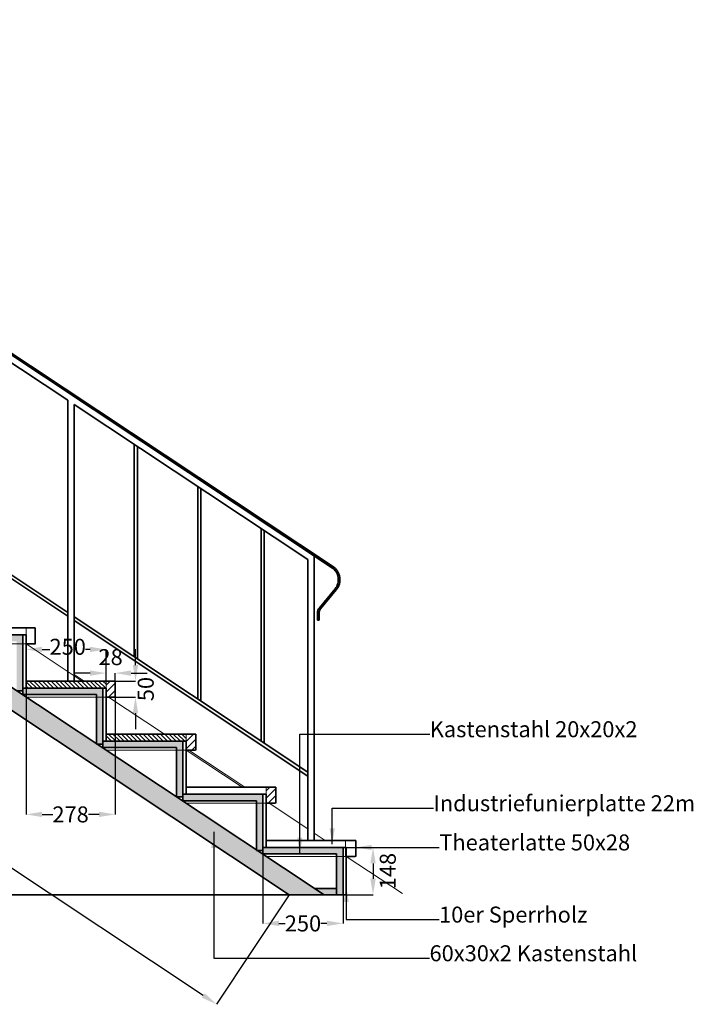
# Model space of a CAD drawing. Units: millimetres. Extents: x -78394 to 87371, y -5380 to 119285.
# Drawn here: x 81865 to 83969, y 31828 to 34905 of the extents above; entities that cross this region are included whole.
import ezdxf

# ---------------------------------------------------------------- set-up
doc = ezdxf.new("R2010")
doc.units = ezdxf.units.MM
doc.header["$PDMODE"] = 35
doc.header["$PDSIZE"] = 5
for name, color, linetype, lineweight in [('001Bühnenbild', 7, 'Continuous', 35), ('01_Bühnenbild', 7, 'Continuous', 35), ('Bemassunb_Bühnenbild', 5, 'Continuous', 15)]:
    doc.layers.add(name, color=color, linetype=linetype, lineweight=lineweight)
doc.styles.add('Arial', font='arial.ttf')
doc.dimstyles.new('Bemassung_eva', dxfattribs={"dimtxt": 5, "dimasz": 50, "dimexe": 0.18, "dimexo": 0.0625, "dimgap": 0.09, "dimtad": 0, "dimdec": 0, "dimlfac": -1, "dimzin": 0, "dimdsep": 46, "dimtxsty": 'Arial', "dimcen": 0.09, "dimadec": 0, "dimazin": 0, "dimtfac": 1, "dimtdec": 4, "dimtofl": 0, "dimtmove": 2, "dimatfit": 0, "dimfxl": 1, "dimtolj": 1, "dimtzin": 0, "dimarcsym": 0})

# ---------------------------------------------------------------- blocks, each defined once
blk = doc.blocks.new('*D727')
at = {"layer": 'Bemassunb_Bühnenbild', "color": 0, "lineweight": -2, "transparency": 16777216}
for p, q in [((82875.3, 32317.9), (82969.2, 32317.9)), ((82969, 32267.9), (82969, 32219.9)), ((82875.3, 32169.9), (82969.2, 32169.9))]:
    blk.add_line(p, q, dxfattribs=at)
at = {"layer": 'Bemassunb_Bühnenbild', "color": 0, "transparency": 16777216}
for points in [[(82960.7, 32267.9), (82977.3, 32267.9), (82969, 32317.9)], [(82960.7, 32219.9), (82977.3, 32219.9), (82969, 32169.9)]]:
    blk.add_solid(points, dxfattribs=at)
at = {"layer": 'Defpoints', "color": 0, "transparency": 16777216}
for p in [(82875.2, 32317.9), (82875.2, 32169.9), (82969, 32169.9)]:
    blk.add_point(p, dxfattribs=at)
at = {"layer": 'Bemassunb_Bühnenbild', "color": 0, "transparency": 16777216, "insert": (83015.1, 32243.9), "char_height": 50, "attachment_point": 5, "rotation": 90, "style": 'Arial'}
blk.add_mtext('\\A1;148', dxfattribs=at)
blk = doc.blocks.new('*D728')
at = {"layer": 'Bemassunb_Bühnenbild', "color": 0, "lineweight": -2, "transparency": 16777216}
for p, q in [((82875.2, 32317.8), (82875.2, 32080.3)), ((82625.2, 32297.8), (82625.2, 32080.3)), ((82675.2, 32080.4), (82694.6, 32080.4)), ((82825.2, 32080.4), (82805.9, 32080.4))]:
    blk.add_line(p, q, dxfattribs=at)
at = {"layer": 'Bemassunb_Bühnenbild', "color": 0, "transparency": 16777216}
for points in [[(82675.2, 32088.8), (82675.2, 32072.1), (82625.2, 32080.4)], [(82825.2, 32088.8), (82825.2, 32072.1), (82875.2, 32080.4)]]:
    blk.add_solid(points, dxfattribs=at)
at = {"layer": 'Defpoints', "color": 0, "transparency": 16777216}
for p in [(82875.2, 32317.9), (82625.2, 32297.9), (82875.2, 32080.4)]:
    blk.add_point(p, dxfattribs=at)
at = {"layer": 'Bemassunb_Bühnenbild', "color": 0, "transparency": 16777216, "insert": (82750.2, 32080.4), "char_height": 50, "attachment_point": 5, "style": 'Arial'}
blk.add_mtext('\\A1;250', dxfattribs=at)
blk = doc.blocks.new('*D729')
at = {"layer": 'Bemassunb_Bühnenbild', "color": 0, "lineweight": -2, "transparency": 16777216}
for p, q in [((81885.2, 32838), (81885.2, 32936.8)), ((81935.2, 32936.7), (81959.6, 32936.7)), ((82085.2, 32936.7), (82070.9, 32936.7)), ((82135.2, 32838), (82135.2, 32936.8))]:
    blk.add_line(p, q, dxfattribs=at)
at = {"layer": 'Bemassunb_Bühnenbild', "color": 0, "transparency": 16777216}
for points in [[(81935.2, 32945), (81935.2, 32928.3), (81885.2, 32936.7)], [(82085.2, 32945), (82085.2, 32928.3), (82135.2, 32936.7)]]:
    blk.add_solid(points, dxfattribs=at)
at = {"layer": 'Defpoints', "color": 0, "transparency": 16777216}
for p in [(82135.2, 32936.7), (81885.2, 32837.9), (82135.2, 32837.9)]:
    blk.add_point(p, dxfattribs=at)
at = {"layer": 'Bemassunb_Bühnenbild', "color": 0, "transparency": 16777216, "insert": (82015.2, 32944.9), "char_height": 50, "attachment_point": 5, "style": 'Arial'}
blk.add_mtext('\\A1;250', dxfattribs=at)
blk = doc.blocks.new('*D730')
at = {"layer": 'Bemassunb_Bühnenbild', "color": 0, "lineweight": -2, "transparency": 16777216}
for p, q in [((82085.2, 32862.7), (82035.2, 32862.7)), ((82135.2, 32838), (82135.2, 32862.9)), ((82163.2, 32838), (82163.2, 32862.9)), ((82213.2, 32862.7), (82263.2, 32862.7))]:
    blk.add_line(p, q, dxfattribs=at)
at = {"layer": 'Bemassunb_Bühnenbild', "color": 0, "transparency": 16777216}
for points in [[(82085.2, 32871), (82085.2, 32854.4), (82135.2, 32862.7)], [(82213.2, 32871), (82213.2, 32854.4), (82163.2, 32862.7)]]:
    blk.add_solid(points, dxfattribs=at)
at = {"layer": 'Defpoints', "color": 0, "transparency": 16777216}
for p in [(82135.2, 32837.9), (82163.2, 32862.7), (82163.2, 32837.9)]:
    blk.add_point(p, dxfattribs=at)
at = {"layer": 'Bemassunb_Bühnenbild', "color": 0, "transparency": 16777216, "insert": (82149.2, 32912.7), "char_height": 50, "attachment_point": 5, "style": 'Arial'}
blk.add_mtext('\\A1;28', dxfattribs=at)
blk = doc.blocks.new('*D731')
at = {"layer": 'Bemassunb_Bühnenbild', "color": 0, "lineweight": -2, "transparency": 16777216}
for p, q in [((82227, 32888), (82227, 32938)), ((82163.3, 32838), (82227.1, 32838)), ((82163.3, 32787.9), (82227.1, 32787.9)), ((82227, 32737.9), (82227, 32687.9))]:
    blk.add_line(p, q, dxfattribs=at)
at = {"layer": 'Bemassunb_Bühnenbild', "color": 0, "transparency": 16777216}
for points in [[(82218.6, 32888), (82235.3, 32888), (82227, 32838)], [(82218.6, 32737.9), (82235.3, 32737.9), (82227, 32787.9)]]:
    blk.add_solid(points, dxfattribs=at)
at = {"layer": 'Defpoints', "color": 0, "transparency": 16777216}
for p in [(82163.2, 32838), (82163.2, 32787.9), (82227, 32787.9)]:
    blk.add_point(p, dxfattribs=at)
at = {"layer": 'Bemassunb_Bühnenbild', "color": 0, "transparency": 16777216, "insert": (82259, 32812.9), "char_height": 50, "attachment_point": 5, "rotation": 90, "style": 'Arial'}
blk.add_mtext('\\A1;50', dxfattribs=at)
blk = doc.blocks.new('*D732')
at = {"layer": 'Bemassunb_Bühnenbild', "color": 0, "lineweight": -2, "transparency": 16777216}
for start, end in [(300.4312, 324.1538), (272.262, 295.9846)]:
    blk.add_arc((80135.2, 33949.9), 1266.6, start, end, dxfattribs=at)
at = {"layer": 'Bemassunb_Bühnenbild', "color": 0, "transparency": 16777216}
for points in [[(81155, 33212.9), (81168.7, 33203.4), (81190.4, 33249.3)], [(80185.4, 32676), (80185.1, 32692.7), (80135.2, 32683.3)]]:
    blk.add_solid(points, dxfattribs=at)
at = {"layer": 'Defpoints', "color": 0, "transparency": 16777216}
for p in [(80135.2, 33999.9), (80135.2, 33949.9), (80543.5, 32750.9), (80135.2, 32169.9), (82816, 32169.9)]:
    blk.add_point(p, dxfattribs=at)
at = {"layer": 'Bemassunb_Bühnenbild', "color": 0, "transparency": 16777216, "insert": (80733.9, 32833.8), "char_height": 50, "attachment_point": 5, "rotation": 28.2079, "style": 'Arial'}
blk.add_mtext('\\A1;56°', dxfattribs=at)
blk = doc.blocks.new('*D733')
at = {"layer": 'Bemassunb_Bühnenbild', "color": 0, "lineweight": -2, "transparency": 16777216}
for start, end in [(148.837, 160.829), (165.5868, 177.5789)]:
    blk.add_arc((82816, 32169.9), 1183.3, start, end, dxfattribs=at)
at = {"layer": 'Bemassunb_Bühnenbild', "color": 0, "transparency": 16777216}
for points in [[(81796.3, 32786.7), (81810.4, 32777.8), (81830.2, 32824.5)], [(81642, 32219.7), (81625.4, 32220.1), (81632.6, 32169.9)]]:
    blk.add_solid(points, dxfattribs=at)
at = {"layer": 'Defpoints', "color": 0, "transparency": 16777216}
for p in [(80135.2, 33949.9), (81721.8, 32620.6), (77785.2, 32169.9), (82816, 32169.9), (82885.2, 32169.9)]:
    blk.add_point(p, dxfattribs=at)
at = {"layer": 'Bemassunb_Bühnenbild', "color": 0, "transparency": 16777216, "insert": (81683.1, 32511.8), "char_height": 50, "attachment_point": 5, "rotation": 73.2079, "style": 'Arial'}
blk.add_mtext('\\A1;34°', dxfattribs=at)
blk = doc.blocks.new('*D734')
at = {"layer": 'Bemassunb_Bühnenbild', "color": 0, "lineweight": -2, "transparency": 16777216}
for p, q in [((80135.2, 33877.8), (79907.9, 33535.6)), ((79949.7, 33508.1), (81131.9, 32723.1)), ((82438.6, 31855.4), (81256.5, 32640.4)), ((82707.5, 32169.8), (82480.2, 31827.6))]:
    blk.add_line(p, q, dxfattribs=at)
at = {"layer": 'Bemassunb_Bühnenbild', "color": 0, "transparency": 16777216}
for points in [[(79954.3, 33515), (79945.1, 33501.1), (79908, 33535.7)], [(82443.3, 31862.3), (82434, 31848.4), (82480.3, 31827.7)]]:
    blk.add_solid(points, dxfattribs=at)
at = {"layer": 'Defpoints', "color": 0, "transparency": 16777216}
for p in [(80135.2, 33877.9), (82707.5, 32169.9), (82480.3, 31827.7)]:
    blk.add_point(p, dxfattribs=at)
at = {"layer": 'Bemassunb_Bühnenbild', "color": 0, "transparency": 16777216, "insert": (81194.2, 32681.7), "char_height": 50, "attachment_point": 5, "rotation": 326.4158, "style": 'Arial'}
blk.add_mtext('\\A1;3088', dxfattribs=at)
blk = doc.blocks.new('*D735')
at = {"layer": 'Bemassunb_Bühnenbild', "color": 0, "lineweight": -2, "transparency": 16777216}
for p, q in [((81885.2, 32837.9), (81885.2, 32420.9)), ((82163.2, 32837.8), (82163.2, 32420.9)), ((81935.2, 32421.1), (81968.4, 32421.1)), ((82113.2, 32421.1), (82080, 32421.1))]:
    blk.add_line(p, q, dxfattribs=at)
at = {"layer": 'Bemassunb_Bühnenbild', "color": 0, "transparency": 16777216}
for points in [[(81935.2, 32429.4), (81935.2, 32412.8), (81885.2, 32421.1)], [(82113.2, 32429.4), (82113.2, 32412.8), (82163.2, 32421.1)]]:
    blk.add_solid(points, dxfattribs=at)
at = {"layer": 'Defpoints', "color": 0, "transparency": 16777216}
for p in [(81885.2, 32838), (82163.2, 32837.9), (82163.2, 32421.1)]:
    blk.add_point(p, dxfattribs=at)
at = {"layer": 'Bemassunb_Bühnenbild', "color": 0, "transparency": 16777216, "insert": (82024.2, 32421.1), "char_height": 50, "attachment_point": 5, "style": 'Arial'}
blk.add_mtext('\\A1;278', dxfattribs=at)

msp = doc.modelspace()

# ---------------------------------------------------------------- hatches: boundary and pattern name
at = {"layer": '001Bühnenbild', "lineweight": 15}
h = msp.add_hatch(dxfattribs=at)
h.set_pattern_fill('ANSI31', color=8, scale=5, style=0)
h.set_pattern_definition([(45, (-4573708.695, -5867367.781), (-11.22532015, 11.22532015), [])])
h.paths.add_polyline_path([(82163.23465, 32787.89357), (82163.23465, 32837.89357), (82135.23465, 32837.89357), (82135.23465, 32787.89357)])
h.paths.add_polyline_path([(82415.23465, 32621.89357), (82415.23465, 32671.89357), (82385.23465, 32671.89357), (82385.23465, 32621.89357), (82413.23465, 32621.89357)])
h.paths.add_polyline_path([(82665.23465, 32455.89357), (82665.23465, 32505.89357), (82635.23465, 32505.89357), (82635.23465, 32455.89357), (82663.23465, 32455.89357)])
at = {"layer": '01_Bühnenbild', "lineweight": 15}
h = msp.add_hatch(dxfattribs=at)
h.set_pattern_fill('ANSI31', color=8, scale=3, angle=90, style=0)
h.set_pattern_definition([(135, (-4573708.695, -5867367.781), (-6.735192091, -6.735192091), [])])
h.paths.add_polyline_path([(82385.23465, 32649.89357), (82385.23465, 32671.89357), (82135.23465, 32671.89357), (82135.23465, 32649.89357)])
h.paths.add_polyline_path([(82135.23465, 32815.89357), (82135.23465, 32837.89357), (81885.23465, 32837.89357), (81885.23465, 32815.89357)])
at = {"layer": 'Bemassunb_Bühnenbild'}
h = msp.add_hatch(color=256, dxfattribs=at)
h.set_gradient(color1=(199, 204, 203), color2=(199, 204, 203), one_color=1)
h.paths.add_polyline_path([(81625.23465, 33119.89357), (81625.23465, 33147.89357), (81375.23465, 33147.89357), (81375.23465, 33127.89357), (81385.23465, 33127.89357), (81605.23465, 33127.89357), (81605.23465, 33119.89357)])
h.paths.add_polyline_path([(81625.23465, 32973.81357), (81625.23465, 33119.89357), (81605.23465, 33119.89357), (81605.23465, 32973.81357)])
h.paths.add_polyline_path([(81875.23465, 32953.89357), (81875.23465, 32981.89357), (81625.23465, 32981.89357), (81625.23465, 32961.89357), (81855.23465, 32961.89357), (81855.23465, 32953.89357)])
h.paths.add_polyline_path([(81875.23465, 32807.81357), (81875.23465, 32953.89357), (81855.23465, 32953.89357), (81855.23465, 32807.81357)])
h.paths.add_polyline_path([(81375.23465, 33139.81357), (81375.23465, 33285.89357), (81355.23465, 33285.89357), (81355.23465, 33139.81357)])
h.paths.add_polyline_path([(81375.23465, 33285.89357), (81375.23465, 33313.89357), (81125.23465, 33313.89357), (81125.23465, 33293.89357), (81355.23465, 33293.89357), (81355.23465, 33285.89357)])
h.paths.add_polyline_path([(81125.23465, 33305.81357), (81125.23465, 33451.89357), (81105.23465, 33451.89357), (81105.23465, 33305.81357)])
h.paths.add_polyline_path([(81125.23465, 33451.89357), (81125.23465, 33479.89357), (80875.23465, 33479.89357), (80875.23465, 33459.89357), (80885.23465, 33459.89357), (81105.23465, 33459.89357), (81105.23465, 33451.89357)])
h.paths.add_polyline_path([(80875.23465, 33471.81357), (80875.23465, 33617.89357), (80855.23465, 33617.89357), (80855.23465, 33471.81357)])
h.paths.add_polyline_path([(80875.23465, 33617.89357), (80875.23465, 33645.89357), (80625.23465, 33645.89357), (80625.23465, 33625.89357), (80855.23465, 33625.89357), (80855.23465, 33617.89357)])
h.paths.add_polyline_path([(80625.23465, 33636.45357), (80625.23465, 33783.89357), (80605.23465, 33783.89357), (80605.23465, 33637.81357), (80607.28284, 33636.45357)])
h.paths.add_polyline_path([(80625.23465, 33783.89357), (80625.23465, 33811.89357), (80375.23465, 33811.89357), (80375.23465, 33791.89357), (80385.23465, 33791.89357), (80605.23465, 33791.89357), (80605.23465, 33783.89357)])
h.paths.add_polyline_path([(80375.23465, 33949.89357), (80375.23465, 33977.89357), (80140.23465, 33977.89357), (80140.23465, 33957.89357), (80355.23465, 33957.89357), (80355.23465, 33949.89357)])
h.paths.add_polyline_path([(80375.23465, 33803.81357), (80375.23465, 33949.89357), (80355.23465, 33949.89357), (80355.23465, 33803.81357)])
h.paths.add_polyline_path([(82125.23465, 32787.89357), (82125.23465, 32815.89357), (81875.23465, 32815.89357), (81875.23465, 32795.89357), (81885.23465, 32795.89357), (82105.23465, 32795.89357), (82105.23465, 32787.89357)])
h.paths.add_polyline_path([(82125.23465, 32640.45357), (82125.23465, 32787.89357), (82105.23465, 32787.89357), (82105.23465, 32641.81357), (82107.28284, 32640.45357)])
h.paths.add_polyline_path([(82375.23465, 32621.89357), (82375.23465, 32649.89357), (82125.23465, 32649.89357), (82125.23465, 32629.89357), (82355.23465, 32629.89357), (82355.23465, 32621.89357)])
h.paths.add_polyline_path([(82375.23465, 32475.81357), (82375.23465, 32621.89357), (82355.23465, 32621.89357), (82355.23465, 32475.81357)])
h.paths.add_polyline_path([(82625.23465, 32308.45357), (82625.23465, 32483.89357), (82375.23465, 32483.89357), (82375.23465, 32463.89357), (82385.23465, 32463.89357), (82605.23465, 32463.89357), (82605.23465, 32309.81357), (82607.28284, 32308.45357)])
h.paths.add_polyline_path([(82875.23465, 32289.89357), (82875.23465, 32317.89357), (82625.23465, 32317.89357), (82625.23465, 32297.89357), (82855.23465, 32297.89357), (82855.23465, 32289.89357)])
h.paths.add_polyline_path([(82875.23465, 32169.89357), (82875.23465, 32289.89357), (82855.23465, 32289.89357), (82855.23465, 32169.89357)])
h.paths.add_polyline_path([(82855.23465, 32169.89357), (82855.23465, 32189.89357), (82785.83706, 32189.89357), (82815.95754, 32169.89357)])
h = msp.add_hatch(color=256, dxfattribs=at)
h.set_gradient(color1=(199, 204, 203), color2=(199, 204, 203), one_color=1)
h.paths.add_polyline_path([(82815.95754, 32169.89357), (80140.23465, 33946.57357), (80140.23465, 33877.87117), (80135.23465, 33877.87117), (82707.49007, 32169.89357)])

# ---------------------------------------------------------------- linework, layer by layer
at = {"layer": '01_Bühnenbild'}
for p, q in [((80267.77643, 34899.89357), (82842.7077, 33190.64347)), ((80269.28489, 34904.89357), (82845.5951, 33194.72812)), ((81035.23465, 34366.2461), (82015.23465, 33715.5261)), ((80135.23465, 33949.89357), (82815.95754, 32169.89357)), ((80135.23465, 33877.87117), (82707.49007, 32169.89357)), ((81035.23465, 33705.02092), (82015.23465, 33052.37506)), ((82015.23465, 32837.89357), (82015.23465, 33715.5261)), ((82035.23465, 32837.89357), (82035.23465, 33702.2461)), ((82035.23465, 33702.2461), (82765.23465, 33217.5261)), ((81035.23465, 33693.00631), (82015.23465, 33040.36045)), ((82223.23465, 32913.85431), (82223.23465, 33577.4141)), ((82233.23465, 32907.19466), (82233.23465, 33570.7741)), ((82421.23465, 32781.99321), (82421.23465, 33445.9421)), ((82431.23465, 32775.33355), (82431.23465, 33439.3021)), ((82619.23465, 32650.1321), (82619.23465, 33314.4701)), ((82629.23465, 32643.47245), (82629.23465, 33307.8301)), ((82765.23465, 32339.89357), (82765.23465, 33217.5261)), ((82785.23465, 32339.89357), (82785.23465, 33228.89224)), ((82801.25776, 33066.82799), (82850.26917, 33126.01777)), ((82805.10888, 33063.63912), (82854.12028, 33122.82889)), ((82795.51335, 33050.88363), (82795.51335, 33028.08921)), ((82800.51335, 33050.88363), (82800.51335, 33028.08921)), ((82035.23465, 33039.05576), (82765.23465, 32552.90119)), ((82035.23465, 33027.04114), (82765.23465, 32540.88657)), ((82795.51335, 33028.08921), (82800.51335, 33028.08921)), ((81635.23465, 33003.89357), (81913.23465, 33003.89357)), ((81913.23465, 33003.89357), (81913.23465, 32953.89357)), ((81625.23465, 32981.89357), (81885.23465, 32981.89357)), ((81875.23465, 32981.89357), (81875.23465, 32794.53357)), ((81885.23465, 32981.89357), (81885.23465, 32815.89357)), ((81913.23465, 32953.89357), (81885.23465, 32953.89357)), ((81885.23465, 32837.89357), (82163.23465, 32837.89357)), ((82163.23465, 32837.89357), (82163.23465, 32787.89357)), ((81855.23465, 32807.81357), (81875.23465, 32807.81357)), ((81875.23465, 32815.89357), (82135.23465, 32815.89357)), ((82125.23465, 32815.89357), (82125.23465, 32628.53357)), ((82135.23465, 32815.89357), (82135.23465, 32649.89357)), ((81885.23465, 32795.89357), (81875.23465, 32795.89357)), ((81885.23465, 32795.89357), (82105.23465, 32795.89357)), ((82105.23465, 32795.89357), (82105.23465, 32641.81357)), ((82163.23465, 32787.89357), (82135.23465, 32787.89357)), ((82135.23465, 32671.89357), (82415.23465, 32671.89357)), ((82415.23465, 32671.89357), (82415.23465, 32621.89357)), ((82105.23465, 32640.45357), (82125.23465, 32640.45357)), ((82125.23465, 32649.89357), (82385.23465, 32649.89357)), ((82125.23465, 32629.89357), (82355.23465, 32629.89357)), ((82355.23465, 32629.89357), (82355.23465, 32475.81357)), ((82375.23465, 32649.89357), (82375.23465, 32462.53357)), ((82385.23465, 32649.89357), (82385.23465, 32483.89357)), ((82413.23465, 32621.89357), (82385.23465, 32621.89357)), ((82385.23465, 32505.89357), (82665.23465, 32505.89357)), ((82665.23465, 32505.89357), (82665.23465, 32455.89357)), ((82355.23465, 32475.81357), (82375.23465, 32475.81357)), ((82375.23465, 32483.89357), (82635.23465, 32483.89357)), ((82625.23465, 32483.89357), (82625.23465, 32296.53357)), ((82635.23465, 32483.89357), (82635.23465, 32317.89357)), ((82385.23465, 32463.89357), (82375.23465, 32463.89357)), ((82385.23465, 32463.89357), (82605.23465, 32463.89357)), ((82605.23465, 32463.89357), (82605.23465, 32309.81357)), ((82663.23465, 32455.89357), (82635.23465, 32455.89357)), ((82625.23465, 32317.89357), (82885.23465, 32317.89357)), ((82635.23465, 32339.89357), (82915.23465, 32339.89357)), ((82875.23465, 32317.89357), (82875.23465, 32169.89357)), ((82885.23465, 32317.89357), (82885.23465, 32169.89357)), ((82915.23465, 32339.89357), (82915.23465, 32289.89357)), ((82605.23465, 32308.45357), (82625.23465, 32308.45357)), ((82625.23465, 32297.89357), (82855.23465, 32297.89357)), ((82855.23465, 32297.89357), (82855.23465, 32169.89357)), ((82913.23465, 32289.89357), (82885.23465, 32289.89357)), ((82855.23465, 32189.89357), (82785.83706, 32189.89357)), ((82855.23465, 32169.89357), (82855.23465, 32189.89357)), ((77785.23465, 32169.89357), (82885.23465, 32169.89357))]:
    msp.add_line(p, q, dxfattribs=at)
at = {"layer": '01_Bühnenbild', "color": 8, "lineweight": 15}
for p, q in [((81885.23465, 32953.89357), (81885.23465, 33003.89357)), ((81915.23465, 32953.89357), (81635.23465, 32953.89357)), ((81885.23465, 32953.89357), (82060.63224, 32837.89357)), ((82035.23465, 32858.65851), (82066.63224, 32837.89357)), ((82135.23465, 32787.89357), (82135.23465, 32837.89357)), ((82163.23465, 32787.89357), (81885.23465, 32787.89357)), ((82142.23465, 32787.89357), (82317.63224, 32671.89357)), ((82385.23465, 32621.89357), (82385.23465, 32671.89357)), ((82415.23465, 32621.89357), (82135.23465, 32621.89357)), ((82385.23465, 32621.89357), (82560.63224, 32505.89357)), ((82393.23465, 32621.89357), (82568.63224, 32505.89357)), ((82635.23465, 32455.89357), (82635.23465, 32505.89357)), ((82644.23465, 32455.89357), (82765.23465, 32375.86966)), ((82785.23465, 32362.64257), (82819.63224, 32339.89357)), ((82883.23465, 32289.89357), (82883.23465, 32339.89357)), ((82915.23465, 32289.89357), (82635.23465, 32289.89357)), ((82885.23465, 32289.89357), (83060.63224, 32173.89357))]:
    msp.add_line(p, q, dxfattribs=at)
at = {"layer": '01_Bühnenbild'}
for centre, radius, start, end in [((82815.60912, 33154.71761), 45, 320.37393989, 56.42362751), ((82815.60912, 33154.71761), 50, 320.37393989, 56.42362751), ((82820.51335, 33050.88363), 25, 140.37393989, 180), ((82820.51335, 33050.88363), 20, 140.37393989, 180)]:
    msp.add_arc(centre, radius, start, end, dxfattribs=at)
at = {"layer": 'Bemassunb_Bühnenbild', "color": 8, "lineweight": 15}
msp.add_line((82665.23465, 32455.89357), (82385.23465, 32455.89357), dxfattribs=at)

# ---------------------------------------------------------------- texts
at = {"layer": 'Bemassunb_Bühnenbild', "char_height": 50, "attachment_point": 7, "style": 'Arial'}
for s, insert in [('Kastenstahl 20x20x2', (83146.18102, 32646.74185)), ('Industriefunierplatte 22m', (83157.68688, 32415.31695)), ('Theaterlatte 50x28', (83176.12163, 32292.89357)), ('10er Sperrholz', (83175.34083, 32067.37365)), ('{60x30x2 Kastenstahl}', (83145.55411, 31946.47687))]:
    msp.add_mtext(s, dxfattribs=dict(at, insert=insert))

# ---------------------------------------------------------------- dimensions: what is measured, and where the dimension line sits
at = {"layer": 'Bemassunb_Bühnenbild'}
for base, line2, picture, middle in [((80543.51363, 32750.94409), ((80135.23465, 32169.89357), (80135.23465, 33999.89357)), '*D732', (80733.90233, 32833.75353)), ((81721.83, 32620.62451), ((77785.23465, 32169.89357), (82885.23465, 32169.89357)), '*D733', (81683.08395, 32511.75741))]:
    dim = msp.add_angular_dim_2l(base=base, line1=((80135.23465, 33949.89357), (82815.95754, 32169.89357)), line2=line2, dimstyle='Bemassung_eva', override={"dimtxt": 50}, dxfattribs=at)
    dim.commit()
    dim.dimension.update_dxf_attribs({"geometry": picture, "text_midpoint": middle})
dim = msp.add_aligned_dim(p1=(80135.23465, 33877.87117), p2=(82707.49007, 32169.89357), distance=-410.72053, dimstyle='Bemassung_eva', override={"dimtxt": 50, "dimlfac": 1}, dxfattribs=at)
dim.commit()
dim.dimension.update_dxf_attribs({"geometry": '*D734', "text_midpoint": (81194.16767, 32681.72169)})
dim = msp.add_linear_dim(base=(82135.23465, 32936.65309), p1=(81885.23465, 32837.89357), p2=(82135.23465, 32837.89357), dimstyle='Bemassung_eva', override={"dimtxt": 50, "dimlfac": 1}, dxfattribs=at)
dim.commit()
dim.dimension.update_dxf_attribs({"geometry": '*D729', "text_midpoint": (82015.23465, 32944.8702), "dimtype": 160})
for base, p1, p2, picture, middle in [((82163.23465, 32862.69908), (82135.23465, 32837.89357), (82163.23465, 32837.89357), '*D730', (82149.23465, 32912.69908)), ((82163.23465, 32421.09355), (81885.23465, 32837.95607), (82163.23465, 32837.89357), '*D735', (82024.23465, 32421.09355)), ((82875.23465, 32080.43484), (82625.23465, 32297.89357), (82875.23465, 32317.89357), '*D728', (82750.23465, 32080.43484))]:
    dim = msp.add_linear_dim(base=base, p1=p1, p2=p2, dimstyle='Bemassung_eva', override={"dimtxt": 50, "dimlfac": 1}, dxfattribs=at)
    dim.commit()
    dim.dimension.update_dxf_attribs({"geometry": picture, "text_midpoint": middle})
for base, p1, p2, picture, middle in [((82226.95096, 32787.89357), (82163.23465, 32837.95607), (82163.23465, 32787.89357), '*D731', (82258.9977, 32812.92482)), ((82968.98514, 32169.89357), (82875.23465, 32317.89357), (82875.23465, 32169.89357), '*D727', (83015.12614, 32243.89357))]:
    dim = msp.add_linear_dim(base=base, p1=p1, p2=p2, angle=90, dimstyle='Bemassung_eva', override={"dimtxt": 50, "dimlfac": 1}, dxfattribs=at)
    dim.commit()
    dim.dimension.update_dxf_attribs({"geometry": picture, "text_midpoint": middle, "dimtype": 160})

# ---------------------------------------------------------------- leaders
at = {"layer": 'Bemassunb_Bühnenbild', "annotation_type": 0, "has_hookline": 1, "hookline_direction": 0}
for points, text_width in [([(82740.23465, 32297.89357), (82740.23465, 32671.74185), (83146.09102, 32671.74185)], 639.69986), ([(82841.43068, 32327.97364), (82841.43068, 32440.31695), (83157.59688, 32440.31695)], 757.77626), ([(82471.52959, 32366.43384), (82471.52959, 31971.47687), (83145.46411, 31971.47687)], 640.9618), ([(82915.23465, 32317.89357), (83176.03163, 32317.89357)], 577.76262), ([(82885.23465, 32197.65539), (82885.23465, 32092.37365), (83175.25083, 32092.37365)], 449.04502)]:
    msp.add_leader(points, dimstyle='Bemassung_eva', override={"dimtxt": 50, "dimtad": 0}, dxfattribs=dict(at, text_width=text_width))

doc.saveas('drawing.dxf')
